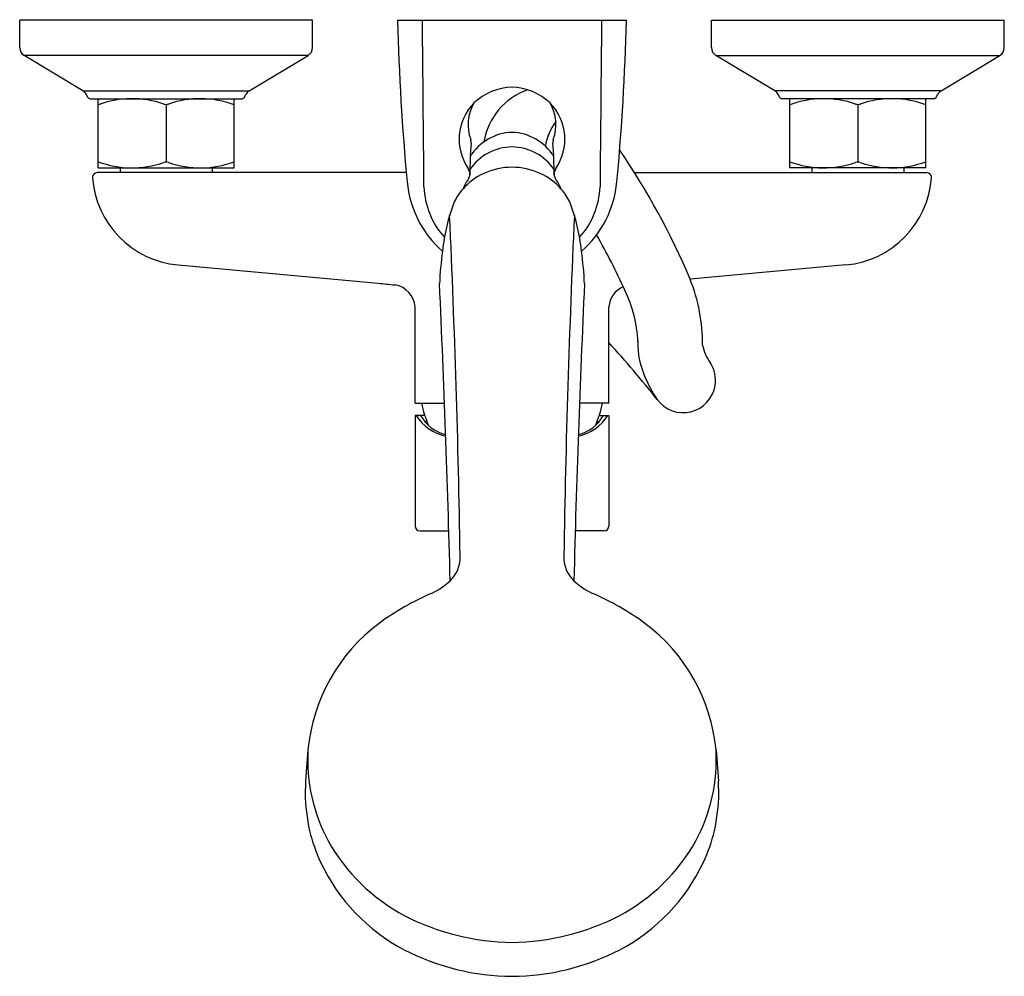
# Model space of a CAD drawing. Extents: x 712.34 to 720.75, y 23.31 to 31.48.
import ezdxf

# ---------------------------------------------------------------- set-up
doc = ezdxf.new("R2010")
doc.units = 0
doc.header["$LTSCALE"] = 0.64311
doc.layers.get('0').update_dxf_attribs({"color": 255, "linetype": 'CONTINUOUS'})
doc.layers.add('DEFPOINT', color=7, linetype='CONTINUOUS')
doc.styles.get("Standard").update_dxf_attribs({"font": 'txt', "width": 0.8})

msp = doc.modelspace()

# ---------------------------------------------------------------- linework, layer by layer
for p, q in [((712.3397, 31.2436), (712.3397, 31.4759)), ((714.8397, 31.4759), (712.3397, 31.4759)), ((714.8397, 31.2436), (714.8397, 31.4759)), ((715.566, 31.4759), (717.5189, 31.4759)), ((718.2452, 31.4759), (720.7452, 31.4759)), ((718.2452, 31.2436), (718.2452, 31.4759)), ((720.7452, 31.2436), (720.7452, 31.4759)), ((712.8801, 30.8744), (712.3779, 31.1761)), ((714.8015, 31.1761), (712.3779, 31.1761)), ((714.2993, 30.8744), (714.8015, 31.1761)), ((718.2834, 31.1761), (720.707, 31.1761)), ((718.7856, 30.8744), (718.2834, 31.1761)), ((720.2048, 30.8744), (720.707, 31.1761)), ((712.8801, 30.8744), (714.2993, 30.8744)), ((720.2048, 30.8744), (718.7856, 30.8744)), ((712.9226, 30.8174), (712.9097, 30.8427)), ((712.9401, 30.8066), (714.2393, 30.8066)), ((713.009, 30.2161), (713.009, 30.8066)), ((714.1704, 30.2161), (714.1704, 30.8066)), ((714.2568, 30.8174), (714.2697, 30.8427)), ((718.8281, 30.8174), (718.8152, 30.8427)), ((720.1448, 30.8066), (718.8456, 30.8066)), ((718.9145, 30.2161), (718.9145, 30.8066)), ((720.0759, 30.2161), (720.0759, 30.8066)), ((720.1624, 30.8174), (720.1752, 30.8427)), ((713.5897, 30.7583), (713.5897, 30.2644)), ((719.4952, 30.7583), (719.4952, 30.2644)), ((715.6395, 30.1767), (713.0008, 30.1767)), ((713.009, 30.2161), (714.1704, 30.2161)), ((713.1972, 30.2161), (713.1972, 30.1767)), ((713.9822, 30.2161), (713.9822, 30.1767)), ((717.5874, 30.1767), (720.0841, 30.1767)), ((720.0759, 30.2161), (718.9145, 30.2161)), ((719.1027, 30.2161), (719.1027, 30.1767)), ((719.8877, 30.2161), (719.8877, 30.1767)), ((713.692, 29.3871), (715.4007, 29.2321)), ((719.3929, 29.3871), (718.063, 29.2664)), ((715.7157, 28.2082), (715.7157, 29.0292)), ((717.3692, 28.2082), (717.3692, 29.0292)), ((715.7157, 28.2082), (715.9666, 28.2082)), ((717.3692, 28.2082), (717.1183, 28.2082)), ((715.7157, 28.1019), (715.7157, 27.157)), ((715.797, 28.1019), (715.7157, 28.1019)), ((717.2879, 28.1019), (717.3692, 28.1019)), ((717.3692, 28.1019), (717.3692, 27.157)), ((715.8158, 28.0507), (715.7964, 28.0507)), ((717.2691, 28.0507), (717.2885, 28.0507)), ((715.7551, 27.1177), (716.0029, 27.1177)), ((717.3299, 27.1177), (717.082, 27.1177)), ((714.8003, 25.2471), (714.7805, 24.9815)), ((718.2846, 25.2471), (718.3044, 24.9815))]:
    msp.add_line(p, q)
for centre, radius, start, end in [((735.6304, 31.9594), 20.0702, 181.38029, 185.3285), ((-45.0506, 23.2903), 760.8718, 0.5093917, 0.6164083), ((1478.1355, 23.2903), 760.8718, 179.3835917, 179.4906083), ((697.4545, 31.9594), 20.0702, 354.6715, 358.61971), ((712.4184, 31.2436), 0.0787, 180, 239), ((714.761, 31.2436), 0.0787, 301, 0), ((718.324, 31.2436), 0.0787, 180, 239), ((720.6665, 31.2436), 0.0787, 301, 0), ((712.8395, 30.8069), 0.0787, 27, 59), ((714.3399, 30.8069), 0.0787, 121, 153), ((716.5583, 30.4067), 0.4981, 91.82661, 133.08715), ((716.8634, 30.3449), 0.5691, 109.27288, 170.63755), ((716.5266, 30.4067), 0.4981, 46.91285, 88.17339), ((718.745, 30.8069), 0.0787, 27, 59), ((720.2454, 30.8069), 0.0787, 121, 153), ((712.941, 30.8279), 0.0213, 209.56793, 267.43207), ((713.2993, 29.9784), 0.8283, 70.92576, 110.52156), ((713.8801, 29.9784), 0.8283, 69.47844, 109.07424), ((714.2384, 30.8279), 0.0213, 272.56793, 330.43207), ((716.5323, 30.4604), 0.4415, 135.36956, 214.60479), ((716.5359, 30.5844), 0.3684, 149.64154, 200.12064), ((716.5526, 30.4604), 0.4415, 325.39521, 44.63044), ((716.549, 30.5844), 0.3684, 339.87936, 30.35846), ((718.8466, 30.8279), 0.0213, 209.56793, 267.43207), ((719.2049, 29.9784), 0.8283, 70.92576, 110.52156), ((719.7856, 29.9784), 0.8283, 69.47844, 109.07424), ((720.1439, 30.8279), 0.0213, 272.56793, 330.43207), ((713.5893, 30.8246), 0.0663, 253.05914, 270.31988), ((713.5901, 30.8246), 0.0663, 269.68012, 286.94086), ((719.4948, 30.8246), 0.0663, 253.05914, 270.31988), ((719.4956, 30.8246), 0.0663, 269.68012, 286.94086), ((717.2852, 30.3308), 0.4633, 142.7516, 171.22279), ((716.5588, 30.0767), 0.4429, 92.11223, 147.28592), ((716.5261, 30.0767), 0.4429, 32.71408, 87.88777), ((716.132, 30.4366), 0.0617, 350.76555, 19.88277), ((716.9529, 30.4366), 0.0617, 160.11723, 189.23445), ((719.6281, 30.1605), 3.4455, 175.56798, 180.05981), ((716.5497, 29.95), 0.4454, 90.93463, 145.45988), ((716.5352, 29.95), 0.4454, 34.54012, 89.06537), ((713.4568, 30.1605), 3.4455, 359.94019, 4.43202), ((712.1812, 26.7726), 6.3886, 22.97701, 34.25587), ((713.2993, 31.0443), 0.8283, 249.47845, 289.07424), ((713.5897, 30.1956), 0.0688, 90, 106.62034), ((713.5897, 30.1956), 0.0688, 73.37966, 90), ((713.8801, 31.0443), 0.8283, 250.92576, 290.52155), ((719.2049, 31.0443), 0.8283, 249.47845, 289.07424), ((719.4952, 30.1956), 0.0688, 90, 106.62034), ((719.4952, 30.1956), 0.0688, 73.37966, 90), ((719.7856, 31.0443), 0.8283, 250.92576, 290.52155), ((713.006, 30.1324), 0.0446, 96.76944, 177.08565), ((716.0849, 30.1596), 0.0978, 358.43262, 30.79335), ((716.5523, 29.6047), 0.6173, 90.91134, 113.93317), ((716.5326, 29.6047), 0.6173, 66.06683, 89.08866), ((717.0001, 30.1596), 0.0978, 149.20665, 181.56738), ((720.0789, 30.1324), 0.0446, 2.91435, 83.23056), ((713.7647, 30.1888), 0.805, 183.85224, 264.81759), ((716.5425, 30.1799), 0.8995, 185.38015, 228.69539), ((716.5298, 29.6768), 0.5424, 114.84657, 138.81544), ((716.5445, 29.8572), 0.4584, 143.67418, 157.31552), ((716.1144, 30.1598), 0.0683, 332.92617, 357.58006), ((716.5552, 29.6768), 0.5424, 41.18456, 65.15343), ((716.9705, 30.1598), 0.0683, 182.41994, 207.07383), ((716.5405, 29.8572), 0.4584, 22.68448, 36.32582), ((716.5425, 30.1799), 0.8995, 311.30461, 354.61985), ((719.3202, 30.1888), 0.805, 275.18241, 356.14776), ((716.4628, 30.0754), 0.672, 181.7576, 222.26659), ((716.4975, 29.7001), 0.5028, 138.403, 153.13807), ((716.5874, 29.7001), 0.5028, 26.86193, 41.597), ((716.6221, 30.0754), 0.672, 317.73341, 358.2424), ((717.6399, 29.3268), 1.7004, 159.32074, 173.98233), ((715.445, 29.3268), 1.7004, 6.01767, 20.67926), ((620.8073, 25.4012), 95.3043, 0.902466, 2.651302), ((812.2777, 25.4012), 95.3043, 177.348698, 179.097534), ((712.4561, 26.8804), 5.5456, 24.41228, 29.88139), ((719.2767, 29.061), 3.3573, 172.39803, 177.18675), ((713.8083, 29.061), 3.3573, 2.81325, 7.60197), ((716.6749, 28.7144), 1.4938, 359.54681, 21.69006), ((719.5849, 66.7883), 37.7886, 263.64286, 263.86165), ((715.509, 29.012), 0.2074, 4.74811, 80.24152), ((600.1062, 23.7992), 115.9443, 1.429528, 2.682588), ((832.9788, 23.7992), 115.9443, 177.317412, 178.570472), ((717.5759, 29.012), 0.2074, 113.74215, 175.25189), ((716.4913, 28.6821), 1.1268, 2.43288, 25.79588), ((711.3499, 23.1926), 8.1749, 38.1132, 42.58162), ((718.3021, 28.7139), 0.6851, 178.66117, 203.08963), ((718.5721, 28.7911), 0.413, 192.37886, 215.78073), ((718.0029, 28.4019), 0.2768, 351.15159, 32.25867), ((718.7279, 28.8742), 1.1399, 202.10564, 213.90811), ((718.004, 28.4018), 0.2758, 216.37129, 351.12269), ((716.5082, 28.3337), 0.748, 189.71144, 205.28348), ((716.5767, 28.3337), 0.748, 334.71652, 350.28856), ((716.0638, 28.3194), 0.4033, 212.63484, 257.57183), ((716.0567, 28.2677), 0.3388, 209.29449, 256.32029), ((717.0211, 28.3194), 0.4033, 282.42817, 327.36516), ((717.0283, 28.2677), 0.3388, 283.67971, 330.70551), ((715.7563, 27.1582), 0.0406, 181.70762, 268.29238), ((717.3286, 27.1582), 0.0406, 271.70762, 358.29238), ((715.8255, 26.8908), 0.2744, 313.48234, 2.398), ((717.2594, 26.8908), 0.2744, 177.602, 226.51766), ((715.6102, 27.1123), 0.5833, 294.77405, 313.86428), ((717.4747, 27.1123), 0.5833, 226.13572, 245.22595), ((716.7144, 24.5636), 2.1946, 113.06714, 126.52916), ((716.3705, 24.5636), 2.1946, 53.47084, 66.93286), ((716.3161, 25.105), 1.5224, 126.61084, 174.64166), ((716.7688, 25.105), 1.5224, 5.35834, 53.38916), ((716.2847, 25.1687), 1.4865, 176.97635, 208.03201), ((716.8002, 25.1687), 1.4865, 331.96799, 3.02365), ((718.4447, 24.7989), 3.6687, 177.14644, 178.74284), ((714.6402, 24.7989), 3.6687, 1.25716, 2.85356), ((716.3695, 24.9005), 1.5927, 180.75908, 192.44213), ((716.7154, 24.9005), 1.5927, 347.55787, 359.24092), ((716.2655, 24.915), 1.4948, 193.84556, 204.82501), ((716.8195, 24.915), 1.4948, 335.17499, 346.15444), ((716.3855, 25.2632), 1.6202, 209.30677, 242.07004), ((716.6995, 25.2632), 1.6202, 297.92996, 330.69323), ((716.3717, 24.9724), 1.6153, 205.09098, 242.39338), ((716.7132, 24.9724), 1.6153, 297.60662, 334.90902), ((716.5766, 25.6839), 2.0816, 242.84492, 269.05918), ((716.5083, 25.6839), 2.0816, 270.94082, 297.15508), ((716.5547, 25.339), 2.0249, 242.61221, 269.65485), ((716.5303, 25.339), 2.0249, 270.34515, 297.38779)]:
    msp.add_arc(centre, radius, start, end)

# ---------------------------------------------------------------- texts
at = {"layer": 'DEFPOINT'}
for tag, p, s in [('TRADENAME', (716.5391, 31.4785), 'ATOM'), ('MODELNUMBER', (716.5391, 31.4801), 'K-26747T-4'), ('PRODUCT', (716.5391, 31.4768), 'BATH AND SHOWER FAUCET')]:
    msp.add_attdef(tag, p, s, height=0.001, dxfattribs=at)

doc.saveas('drawing.dxf')
